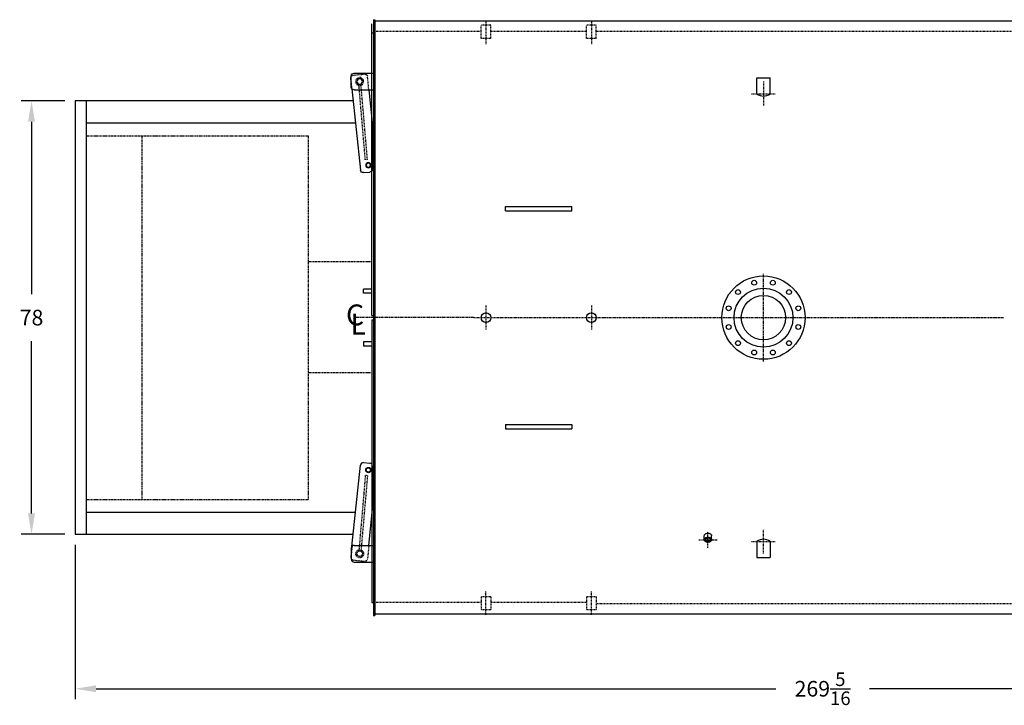
# Model space of a CAD drawing. Extents: x 140 to 743, y 27 to 389.
# Drawn here: x 179 to 356, y 265 to 388 of the extents above; entities that cross this region are included whole.
import ezdxf

# ---------------------------------------------------------------- set-up
doc = ezdxf.new("R2010")
doc.units = 0
doc.header["$LTSCALE"] = 0.25
doc.header["$MEASUREMENT"] = 0
for name, pattern in [('CENTER', [2, 1.25, -0.25, 0.25, -0.25]), ('CENTER2', [1.125, 0.75, -0.125, 0.125, -0.125]), ('HIDDEN', [0.375, 0.25, -0.125]), ('HIDDEN2', [0.1875, 0.125, -0.0625]), ('PHANTOM', [2.5, 1.25, -0.25, 0.25, -0.25, 0.25, -0.25])]:
    doc.linetypes.add(name, pattern=pattern)
doc.layers.get('DEFPOINTS').update_dxf_attribs({"linetype": 'CONTINUOUS'})
for name, color, linetype in [('0_CENTERLINES', 125, 'CENTER2'), ('0_HIDDEN', 110, 'HIDDEN'), ('0_OBJECT', 232, 'CONTINUOUS'), ('0_TEXT', 125, 'CONTINUOUS'), ('BURNER', 40, 'PHANTOM'), ('DIMENSIONS', 125, 'CONTINUOUS'), ('HIDDEN', 7, 'HIDDEN'), ('HIDDEN2', 7, 'HIDDEN2'), ('OBJ-35', 232, 'CONTINUOUS'), ('OBJECT', 1, 'CONTINUOUS'), ('OBJECT2', 82, 'CONTINUOUS')]:
    doc.layers.add(name, color=color, linetype=linetype)
doc.styles.add('ROMANS', font='romans.shx')
doc.styles.add('ROMANT', font='romant.shx')
doc.dimstyles.new('DIM', dxfattribs={"dimscale": 30, "dimtxt": 0.09375, "dimasz": 0.125, "dimexe": 0.0625, "dimexo": 0.0625, "dimgap": 0.09375, "dimtad": 0, "dimtih": 1, "dimtoh": 1, "dimdec": 6, "dimzin": 0, "dimdsep": 46, "dimlunit": 5, "dimtxsty": 'ROMANS', "dimcen": 0, "dimadec": 0, "dimazin": 0, "dimtfac": 0.87, "dimtdec": 6, "dimtix": 1, "dimtofl": 0, "dimtmove": 2, "dimatfit": 3, "dimfxl": 1, "dimtolj": 1, "dimtzin": 0, "dimarcsym": 0})

# ---------------------------------------------------------------- blocks, each defined once
blk = doc.blocks.new('*D3')
at = {"layer": 'DEFPOINTS', "color": 0, "transparency": 16777216}
for p in [(458.03, 301.71), (188.72, 295.84), (458.03, 268.03)]:
    blk.add_point(p, dxfattribs=at)
at = {"layer": 'DIMENSIONS', "color": 0, "lineweight": -2, "transparency": 16777216}
for p, q in [((458.03, 299.84), (458.03, 266.16)), ((188.72, 293.96), (188.72, 266.16)), ((192.47, 268.03), (314.94, 268.03)), ((454.28, 268.03), (331.81, 268.03))]:
    blk.add_line(p, q, dxfattribs=at)
at = {"layer": 'DIMENSIONS', "color": 0, "transparency": 16777216}
for points in [[(192.47, 268.66), (192.47, 267.41), (188.72, 268.03)], [(454.28, 268.66), (454.28, 267.41), (458.03, 268.03)]]:
    blk.add_solid(points, dxfattribs=at)
at = {"layer": 'DIMENSIONS', "color": 0, "transparency": 16777216, "insert": (323.37, 268.03), "char_height": 2.8125, "attachment_point": 5, "style": 'ROMANS'}
blk.add_mtext('\\A1;269{\\H0.870000x;\\S5/16;}', dxfattribs=at)
blk = doc.blocks.new('*D4')
at = {"layer": 'DEFPOINTS', "color": 0, "transparency": 16777216}
for p in [(180.85, 373.84), (188.72, 373.84), (188.72, 295.84)]:
    blk.add_point(p, dxfattribs=at)
at = {"layer": 'DIMENSIONS', "color": 0, "lineweight": -2, "transparency": 16777216}
for p, q in [((186.84, 373.84), (178.97, 373.84)), ((180.85, 370.09), (180.85, 339.05)), ((180.85, 299.59), (180.85, 330.62)), ((186.84, 295.84), (178.97, 295.84))]:
    blk.add_line(p, q, dxfattribs=at)
at = {"layer": 'DIMENSIONS', "color": 0, "transparency": 16777216}
for points in [[(180.22, 370.09), (181.47, 370.09), (180.85, 373.84)], [(180.22, 299.59), (181.47, 299.59), (180.85, 295.84)]]:
    blk.add_solid(points, dxfattribs=at)
at = {"layer": 'DIMENSIONS', "color": 0, "transparency": 16777216, "insert": (180.85, 334.84), "char_height": 2.812, "attachment_point": 5, "style": 'ROMANS'}
blk.add_mtext('\\A1;78', dxfattribs=at)
blk = doc.blocks.new('A$C556230F2')
at = {"layer": 'HIDDEN'}
for p, q in [((-1.48, -28.42), (-2.62, -41.79)), ((-1.1, -28.45), (-2.25, -41.83)), ((-1.1, -28.45), (-1.48, -28.42))]:
    blk.add_line(p, q, dxfattribs=at)
at = {"layer": 'HIDDEN2'}
for p, q in [((-3.88, -41.17), (-4, -42.43)), ((-0.85, -41), (-1.08, -43.39)), ((-3.62, -43.65), (-1.62, -43.84))]:
    blk.add_line(p, q, dxfattribs=at)
blk.add_circle((-2.5, -42.5), 0.719, dxfattribs=at)
for centre, start, end in [((-3.57, -43.15), 174.474, 264.474), ((-1.58, -43.34), 264.474, 354.474)]:
    blk.add_arc(centre, 0.5, start, end, dxfattribs=at)
at = {"layer": 'OBJ-35'}
for centre, radius in [((-0.93, -27.44), 0.375), ((-2.5, -42.5), 0.5)]:
    blk.add_circle(centre, radius, dxfattribs=at)
at = {"layer": 'OBJECT'}
for p, q in [((-4, -41.5), (-4, -43.5)), ((-3.5, -41), (0, -41)), ((-3.5, -44), (0, -44))]:
    blk.add_line(p, q, dxfattribs=at)
for centre, start, end in [((-3.5, -41.5), 90, 180), ((-3.5, -43.5), 180, 270)]:
    blk.add_arc(centre, 0.5, start, end, dxfattribs=at)
at = {"layer": 'OBJECT2'}
for p, q in [((-3.88, -41.17), (-2.36, -26.55)), ((-1.81, -26.1), (-0.64, -26.21)), ((-0.19, -26.71), (-0.19, -34.5)), ((-0.85, -41), (-0.19, -34.5)), ((-4, -42.43), (-4.07, -43.1))]:
    blk.add_line(p, q, dxfattribs=at)
blk.add_circle((-0.93, -27.44), 0.469, dxfattribs=at)
for centre, start, end in [((-1.86, -26.59), 84.474, 174.474), ((-0.69, -26.71), 359.9996, 84.4942), ((-3.57, -43.15), 174.474, 210.1346)]:
    blk.add_arc(centre, 0.5, start, end, dxfattribs=at)

msp = doc.modelspace()

# ---------------------------------------------------------------- linework, layer by layer
at = {"layer": '0_CENTERLINES', "ltscale": 0.5}
for p, q in [((262.715792, 388.3352705), (262.715792, 384.0852705)), ((281.715792, 388.3352705), (281.715792, 384.0852705)), ((312.715792, 377.3122), (312.715792, 372.9622)), ((310.540792, 375.1372), (314.890792, 375.1372)), ((312.715792, 292.3583411), (312.715792, 296.7083411)), ((310.540792, 294.5333411), (314.890792, 294.5333411)), ((262.715792, 281.3352705), (262.715792, 285.5852705)), ((281.715792, 281.3352705), (281.715792, 285.5852705))]:
    msp.add_line(p, q, dxfattribs=at)
at = {"layer": '0_CENTERLINES', "ltscale": 1.5}
for p, q in [((312.715792, 326.9377705), (312.715792, 342.7327705)), ((260.5403915, 334.8352705), (239.1743896, 334.8352705)), ((264.8911925, 334.8352705), (279.5403915, 334.8352705)), ((283.8911925, 334.8352705), (304.818292, 334.8352705)), ((304.818292, 334.8352705), (320.613292, 334.8352705))]:
    msp.add_line(p, q, dxfattribs=at)
at = {"layer": '0_CENTERLINES', "ltscale": 0.375}
for p, q in [((262.715792, 337.010671), (262.715792, 332.6598701)), ((281.715792, 337.010671), (281.715792, 332.6598701)), ((260.5403915, 334.8352705), (264.8911925, 334.8352705)), ((279.5403915, 334.8352705), (283.8911925, 334.8352705))]:
    msp.add_line(p, q, dxfattribs=at)
at = {"layer": '0_CENTERLINES', "linetype": 'CENTER'}
msp.add_line((320.613292, 334.8352705), (356.1001674, 334.8352705), dxfattribs=at)
at = {"layer": '0_CENTERLINES'}
for p, q in [((302.715792, 293.3928162), (302.715792, 296.3212474)), ((301.059292, 294.8570318), (304.372292, 294.8570318))]:
    msp.add_line(p, q, dxfattribs=at)
at = {"layer": '0_HIDDEN'}
for p, q in [((263.590792, 387.4602705), (261.840792, 387.4602705)), ((261.840792, 385.0852705), (261.840792, 387.4602705)), ((263.590792, 385.0852705), (263.590792, 387.4602705)), ((282.590792, 387.4602705), (280.840792, 387.4602705)), ((280.840792, 385.0852705), (280.840792, 387.4602705)), ((282.590792, 385.0852705), (282.590792, 387.4602705)), ((263.590792, 385.0852705), (261.840792, 385.0852705)), ((282.590792, 385.0852705), (280.840792, 385.0852705)), ((263.590792, 284.5852705), (261.840792, 284.5852705)), ((261.840792, 284.5852705), (261.840792, 282.2102705)), ((263.590792, 284.5852705), (263.590792, 282.2102705)), ((282.590792, 284.5852705), (280.840792, 284.5852705)), ((280.840792, 284.5852705), (280.840792, 282.2102705)), ((282.590792, 284.5852705), (282.590792, 282.2102705)), ((263.590792, 282.2102705), (261.840792, 282.2102705)), ((282.590792, 282.2102705), (280.840792, 282.2102705))]:
    msp.add_line(p, q, dxfattribs=at)
at = {"layer": '0_HIDDEN', "linetype": 'HIDDEN', "ltscale": 0.75, "extrusion": (0, 0, -1)}
for p, q in [((261.840792, 386.3352705), (242.715792, 386.3352705)), ((280.840792, 386.3352705), (263.590792, 386.3352705)), ((366.403292, 386.3352705), (282.590792, 386.3352705)), ((366.403292, 283.3352705), (282.590792, 283.3352705))]:
    msp.add_line(p, q, dxfattribs=at)
at = {"layer": '0_HIDDEN', "linetype": 'HIDDEN', "ltscale": 0.75}
for p, q in [((261.840792, 283.5852705), (242.715792, 283.5852705)), ((280.840792, 283.5852705), (263.590792, 283.5852705))]:
    msp.add_line(p, q, dxfattribs=at)
at = {"layer": '0_OBJECT', "extrusion": (0, 0, -1)}
for p, q in [((242.153292, 335.2102705), (242.153292, 387.7102705)), ((242.465792, 388.4602705), (242.465792, 281.2102705)), ((242.715792, 388.4602705), (242.715792, 281.2102705)), ((444.590792, 388.2102705), (242.715792, 388.2102705)), ((242.153292, 386.0852705), (242.465792, 386.0852705)), ((238.8127986, 373.8352705), (188.715792, 373.8352705)), ((188.715792, 373.8352705), (188.715792, 295.8352705)), ((190.715792, 373.8352705), (190.715792, 295.8352705)), ((239.2293878, 369.8352705), (190.715792, 369.8352705)), ((266.215792, 354.8352706), (278.215792, 354.8352706)), ((266.215792, 354.0852706), (266.215792, 354.8352706)), ((278.215792, 354.0852706), (278.215792, 354.8352706)), ((266.215792, 354.0852706), (278.215792, 354.0852706)), ((240.653292, 339.2102705), (240.653292, 339.9602705)), ((242.153292, 339.9602705), (240.653292, 339.9602705)), ((242.153292, 339.2102705), (240.653292, 339.2102705)), ((242.153292, 335.2102705), (242.465792, 335.2102705)), ((242.153292, 334.4602705), (242.153292, 283.5852705)), ((242.153292, 334.4602705), (242.465792, 334.4602705)), ((240.653292, 330.4602705), (240.653292, 329.7102705)), ((242.153292, 330.4602705), (240.653292, 330.4602705)), ((242.153292, 329.7102705), (240.653292, 329.7102705)), ((266.215792, 315.5852705), (278.215792, 315.5852705)), ((266.215792, 315.5852705), (266.215792, 314.8352705)), ((266.215792, 314.8352705), (278.215792, 314.8352705)), ((278.215792, 315.5852705), (278.215792, 314.8352705)), ((190.715792, 299.8352705), (239.2293878, 299.8352705)), ((188.715792, 295.8352705), (238.8127986, 295.8352705)), ((242.153292, 283.5852705), (242.465792, 283.5852705)), ((444.590792, 281.4602705), (242.715792, 281.4602705))]:
    msp.add_line(p, q, dxfattribs=at)
at = {"layer": '0_OBJECT'}
for p, q in [((242.465792, 388.4602705), (242.715792, 388.4602705)), ((311.528292, 377.9973991), (313.903292, 377.9973991)), ((311.528292, 375.1372), (311.528292, 377.9973991)), ((313.903292, 375.1372), (313.903292, 377.9973991)), ((311.528292, 294.5333411), (311.528292, 291.673142)), ((313.903292, 294.5333411), (313.903292, 291.673142)), ((311.528292, 291.673142), (313.903292, 291.673142)), ((242.465792, 281.2102705), (242.715792, 281.2102705))]:
    msp.add_line(p, q, dxfattribs=at)
at = {"layer": '0_OBJECT', "color": 195}
for p, q in [((302.059292, 294.8570318), (302.059292, 295.560857)), ((303.372292, 294.8570318), (303.372292, 295.560857))]:
    msp.add_line(p, q, dxfattribs=at)
msp.add_lwpolyline([(302.059292, 295.560857, -0.1332561511), (302.1050394, 295.7294608, -0.1067562697), (302.2515764, 295.889107, -0.0828275296), (302.4557173, 295.9877691, -0.0713517488), (302.715792, 296.0250726, -0.0713517488), (302.9758668, 295.9877691, -0.0828275296), (303.1800076, 295.889107, -0.1067562697), (303.3265447, 295.7294608, -0.1332561511), (303.372292, 295.560857, -0.1332561511)], format="xyb", dxfattribs=at)
for points in [[(302.059292, 294.8570318, -0.1332561511), (302.1050394, 295.0256356, -0.1067562697), (302.2515764, 295.1852818, -0.0828275296), (302.4557173, 295.2839439, -0.0713517488), (302.715792, 295.3212474, -0.0713517488), (302.9758668, 295.2839439, -0.0828275296), (303.1800076, 295.1852818, -0.1067562697), (303.3265447, 295.0256356, -0.1332561511), (303.372292, 294.8570318, -0.1332561511), (303.3265447, 294.6884279, -0.1067562697), (303.1800076, 294.5287818, -0.0828275296), (302.9758668, 294.4301197, -0.0713517488), (302.715792, 294.3928162, -0.0713517488), (302.4557173, 294.4301197, -0.0828275296), (302.2515764, 294.5287818, -0.1067562697), (302.1050394, 294.6884279, -0.1332561511)], [(302.191292, 294.8570318, -0.1332561511), (302.2189364, 294.9589163, -0.1067562697), (302.3277867, 295.0775042, -0.0828275296), (302.4928204, 295.1572657, -0.0713517488), (302.715792, 295.1892474, -0.0713517488), (302.9387636, 295.1572657, -0.0828275296), (303.1037974, 295.0775042, -0.1067562697), (303.2126477, 294.9589163, -0.1332561511), (303.240292, 294.8570318, -0.1332561511), (303.2126477, 294.7551473, -0.1067562697), (303.1037974, 294.6365593, -0.0828275296), (302.9387636, 294.5567978, -0.0713517488), (302.715792, 294.5248162, -0.0713517488), (302.4928204, 294.5567978, -0.0828275296), (302.3277867, 294.6365593, -0.1067562697), (302.2189364, 294.7551473, -0.1332561511)]]:
    msp.add_lwpolyline(points, format="xyb", close=True, dxfattribs=at)
at = {"layer": '0_OBJECT'}
for centre, radius in [((312.715792, 334.8352705), 7.499947), ((311.0334801, 341.1137441), 0.4374969), ((314.3981039, 341.1137441), 0.4374969), ((312.715792, 334.8352705), 5.3099625), ((308.1196304, 339.4314322), 0.4374969), ((312.715792, 334.8352705), 3.9899718), ((317.3119536, 339.4314322), 0.4374969), ((262.715792, 334.8352705), 0.875), ((281.715792, 334.8352705), 0.875), ((306.4373185, 336.5175824), 0.4374969), ((318.9942656, 336.5175824), 0.4374969), ((306.4373185, 333.1529586), 0.4374969), ((318.9942656, 333.1529586), 0.4374969), ((308.1196304, 330.2391089), 0.4374969), ((317.3119536, 330.2391089), 0.4374969), ((311.0334801, 328.556797), 0.4374969), ((314.3981039, 328.556797), 0.4374969)]:
    msp.add_circle(centre, radius, dxfattribs=at)
for centre, start, end in [((312.715792, 376.6478106), 231.82890068, 308.17109932), ((312.715792, 293.0227305), 51.82890068, 128.17109932)]:
    msp.add_arc(centre, 1.921484, start, end, dxfattribs=at)
at = {"layer": 'BURNER', "extrusion": (0, 0, -1)}
for p, q in [((190.715792, 367.5852705), (230.715792, 367.5852705)), ((190.715792, 367.5852705), (190.715792, 302.0852705)), ((200.715792, 367.5852705), (200.715792, 302.0852705)), ((230.715792, 367.5852705), (230.715792, 302.0852705)), ((230.715792, 344.9602705), (242.153292, 344.9602705)), ((230.715792, 324.9602705), (242.153292, 324.9602705)), ((190.715792, 302.0852705), (230.715792, 302.0852705))]:
    msp.add_line(p, q, dxfattribs=at)

# ---------------------------------------------------------------- block references
at = {"layer": 'DIMENSIONS', "ltscale": 0.25, "xscale": -1, "rotation": 180}
msp.add_blockref('A$C556230F2', (242.465792, 334.8352705), dxfattribs=at)
at = {"layer": 'DIMENSIONS', "ltscale": 0.25}
msp.add_blockref('A$C556230F2', (242.465792, 334.8352705), dxfattribs=at)

# ---------------------------------------------------------------- texts
at = {"layer": '0_TEXT', "style": 'ROMANT'}
for s, p in [('C', (237.5080724, 333.4478953)), ('L', (238.3043624, 331.7915825))]:
    msp.add_text(s, height=3.75, dxfattribs=at).set_placement(p)

# ---------------------------------------------------------------- dimensions: what is measured, and where the dimension line sits
at = {"layer": 'DIMENSIONS'}
dim = msp.add_linear_dim(base=(180.8486147, 373.8352705), p1=(188.715792, 295.8352705), p2=(188.715792, 373.8352705), angle=270, dimstyle='DIM', dxfattribs=at)
dim.commit()
dim.dimension.update_dxf_attribs({"geometry": '*D4', "text_midpoint": (180.8486147, 334.8352705)})
dim = msp.add_linear_dim(base=(458.028292, 268.0333496), p1=(188.715792, 295.8352705), p2=(458.028292, 301.7102705), dimstyle='DIM', dxfattribs=at)
dim.commit()
dim.dimension.update_dxf_attribs({"geometry": '*D3', "text_midpoint": (323.372042, 268.0333496)})

doc.saveas('drawing.dxf')
